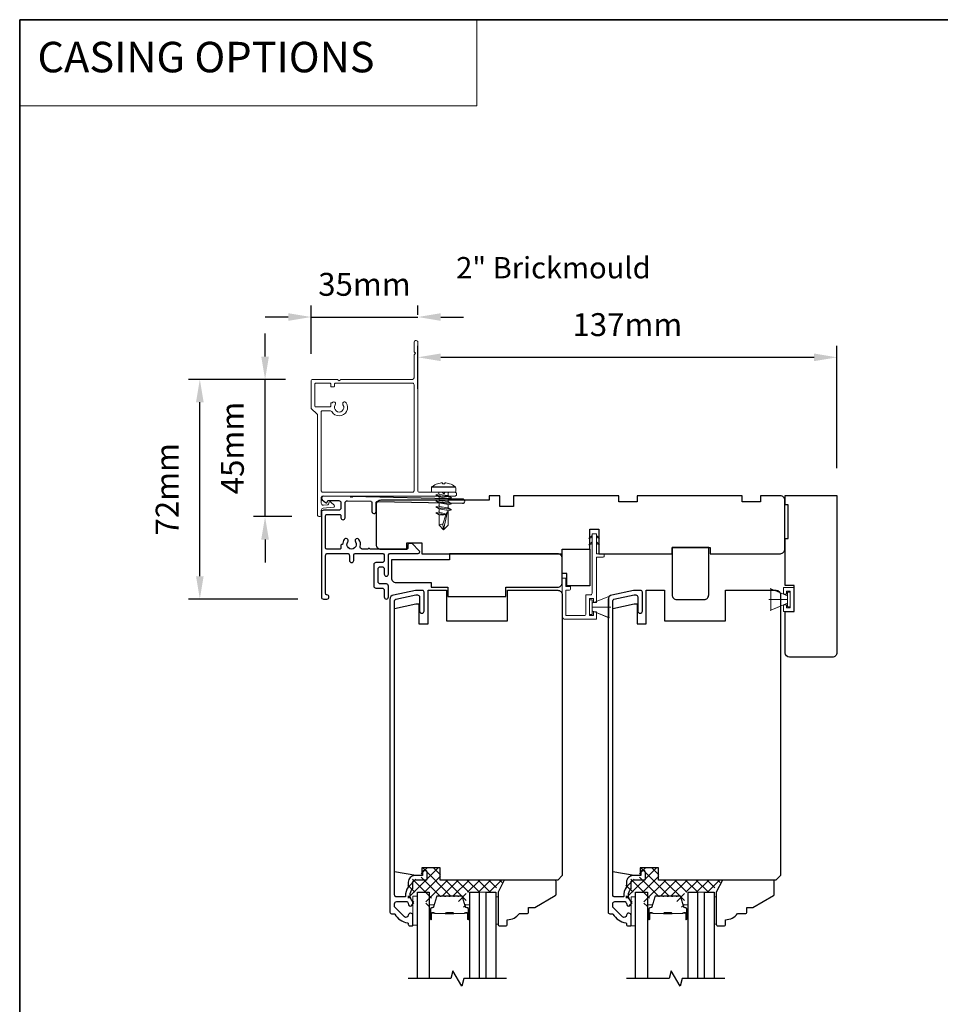
# Model space of a CAD drawing. Extents: x 3400 to 8204, y 3813 to 5075.
# Drawn here: x 6872 to 7173, y 4753 to 5075 of the extents above; entities that cross this region are included whole.
import ezdxf

# ---------------------------------------------------------------- set-up
doc = ezdxf.new("R2010")
doc.units = 0
doc.header["$LTSCALE"] = 250
doc.header["$MEASUREMENT"] = 0
doc.header["$PDMODE"] = 3
doc.header["$PDSIZE"] = -2
doc.linetypes.add('HIDDEN', pattern=[0.375, 0.25, -0.125])
doc.layers.get('DEFPOINTS').update_dxf_attribs({"color": 2, "linetype": 'CONTINUOUS'})
for name, color, linetype, lineweight in [('1', 1, 'CONTINUOUS', 13), ('15A02$0$DIMENSION', 2, 'CONTINUOUS', 5), ('2', 2, 'CONTINUOUS', 25), ('5', 7, 'HIDDEN', 9), ('6', 6, 'CONTINUOUS', 5), ('8', 7, 'CONTINUOUS', 35), ('Butal', 9, 'CONTINUOUS', 15), ('Casing', 142, 'CONTINUOUS', 15), ('FLATHEAD SCREW$0$1', 1, 'CONTINUOUS', 13), ('Interlayer', 4, 'CONTINUOUS', 13), ('Spacer Bar', 1, 'CONTINUOUS', 9), ('TEXT', 7, 'CONTINUOUS', 35), ('Vinyl', 6, 'CONTINUOUS', 15), ('Visible (ANSI)', 7, 'CONTINUOUS', 25)]:
    doc.layers.add(name, color=color, linetype=linetype, lineweight=lineweight)
for name, color, linetype in [('3', 3, 'CONTINUOUS'), ('7', 7, 'CONTINUOUS'), ('Glass', 6, 'CONTINUOUS')]:
    doc.layers.add(name, color=color, linetype=linetype)
doc.styles.add('BOLD', font='txt')
doc.styles.add('Note Text (ISO)', font='tahoma.ttf')
doc.styles.add('ROMANS', font='romans')
doc.dimstyles.new('LWDEC$0', dxfattribs={"dimscale": 0.125, "dimtxt": 2.5, "dimasz": 1, "dimexe": 1.25, "dimexo": 3, "dimgap": 2, "dimtad": 1, "dimtoh": 1, "dimdec": 4, "dimzin": 11, "dimdsep": 46, "dimlunit": 5, "dimtxsty": 'ROMANS', "dimcen": 0, "dimdle": 1.5, "dimazin": 0, "dimtfac": 1, "dimtdec": 4, "dimtix": 1, "dimtmove": 0, "dimatfit": 3, "dimfxl": 0, "dimfrac": 2, "dimtzin": 0, "dimarcsym": 0})

# ---------------------------------------------------------------- blocks, each defined once
blk = doc.blocks.new('.5 in SELF DRILLING')
at = {"layer": 'FLATHEAD SCREW$0$1', "lineweight": 5}
for p, q in [((0, 3.75), (0, -3.75)), ((1.47, 4), (0.25, 4)), ((1.62, 3.98), (1.62, -3.98)), ((1.78, 3.89), (1.78, -3.89)), ((-10.47, 0.31), (-12.34, 0)), ((-12.34, 0), (-6.34, -1.3)), ((-7.44, 1.5), (-10.84, 1.5)), ((-10.47, 0.31), (-7.43, -0.67)), ((-7.44, 1.5), (-7.54, 0.5)), ((-7.54, 0.5), (-7.34, -0.92)), ((-6.73, 2.59), (-7.44, 1.5)), ((-6.38, 1.5), (-6.73, 2.59)), ((-5.46, 1.5), (-6.63, 1.5)), ((-5.46, 1.5), (-6, -1.5)), ((-4.76, 2.59), (-5.46, 1.5)), ((-5.05, -1.5), (-4.65, 1.5)), ((-4.41, 1.5), (-4.76, 2.59)), ((-3.49, 1.5), (-4.65, 1.5)), ((-3.49, 1.5), (-4.02, -1.5)), ((-2.78, 2.59), (-3.49, 1.5)), ((-3.08, -1.5), (-2.68, 1.5)), ((-2.43, 1.5), (-2.78, 2.59)), ((-1.51, 1.5), (-2.68, 1.5)), ((-1.51, 1.5), (-2.05, -1.5)), ((-0.8, 2.59), (-1.51, 1.5)), ((-1.1, -1.5), (-0.7, 1.5)), ((-0.49, 1.59), (-0.8, 2.59)), ((-0.7, 1.5), (-0.46, 1.61)), ((0, 1.61), (-0.46, 1.61)), ((2.8, 1.97), (2.79, 1.96)), ((3.05, 0.37), (2.79, 0.37)), ((3.08, 0.37), (3.05, 0.37)), ((-10.84, -1.5), (-6, -1.5)), ((-7.43, -0.67), (-7.37, -0.71)), ((-7.26, -0.77), (-6.34, -1.3)), ((-6.82, -1.5), (-6.34, -1.3)), ((-6.11, -1.5), (-5.76, -2.59)), ((-5.76, -2.59), (-5.05, -1.5)), ((-5.05, -1.5), (-4.02, -1.5)), ((-4.13, -1.5), (-3.79, -2.59)), ((-3.79, -2.59), (-3.08, -1.5)), ((-3.08, -1.5), (-2.05, -1.5)), ((-2.16, -1.5), (-1.81, -2.59)), ((-1.81, -2.59), (-1.1, -1.5)), ((-1.1, -1.5), (-0.07, -1.5)), ((-0.18, -1.5), (0, -2.08)), ((0, -1.09), (-0.07, -1.5)), ((3.08, -0.37), (2.79, -0.37)), ((2.8, -1.97), (2.79, -1.96)), ((1.47, -4), (0.25, -4))]:
    blk.add_line(p, q, dxfattribs=at)
for points in [[(-10.84, -1.5), (-12.34, 0), (-10.84, 1.5)], [(0, -1.61), (0, 1.61)]]:
    blk.add_lwpolyline(points, dxfattribs=at)
for centre, radius, start, end in [((0.25, 3.75), 0.25, 90, 180), ((1.47, 3.5), 0.5, 35.6853, 90), ((-3.4, 0), 6.5, 17.6193, 35.6853), ((-12.74, 0.27), 2.26, 1.0716, 33.0665), ((-3.4, 0), 6.49, 3.2679, 17.5866), ((-4.9, 0), 7.69, 357.2433, 2.7567), ((-4.9, 0), 7.69, 357.2433, 2.7567), ((-3.4, 0), 6.5, 324.3147, 342.3807), ((-3.4, 0), 6.49, 342.4143, 356.7313), ((-3.4, 0), 6.49, 342.4143, 356.7313), ((0.25, -3.75), 0.25, 180, 270), ((1.47, -3.5), 0.5, 270, 324.3147)]:
    blk.add_arc(centre, radius, start, end, dxfattribs=at)
for points, knots in [([(-6.73, 2.59), (-6.89, 2.06), (-7.23, 0.91), (-7.29, -0.29), (-7.34, -0.92)], [0, 0, 0, 0, 1.65439, 3.593652, 3.593652, 3.593652, 3.593652]), ([(-7.34, -0.92), (-7.17, -0.6), (-6.83, 0.01), (-6.8, 0.59), (-6.7, 0.93), (-6.63, 1.5)], [0.072389, 0.072389, 0.072389, 0.072389, 1.65439, 4.144282, 5.297366, 5.297366, 5.297366, 5.297366]), ([(-4.76, 2.59), (-4.91, 2.06), (-5.31, 0.74), (-5.32, -1.05), (-5.66, -2.22), (-5.76, -2.59)], [0, 0, 0, 0, 1.65439, 4.144282, 5.297366, 5.297366, 5.297366, 5.297366]), ([(-2.78, 2.59), (-2.94, 2.06), (-3.34, 0.74), (-3.35, -1.05), (-3.68, -2.22), (-3.79, -2.59)], [0, 0, 0, 0, 1.65439, 4.144282, 5.297366, 5.297366, 5.297366, 5.297366]), ([(-0.8, 2.59), (-0.96, 2.06), (-1.36, 0.74), (-1.37, -1.05), (-1.71, -2.22), (-1.81, -2.59)], [0, 0, 0, 0, 1.65439, 4.144282, 5.297366, 5.297366, 5.297366, 5.297366])]:
    blk.add_open_spline(points, degree=3, knots=knots, dxfattribs=at)
blk = doc.blocks.new('*D397')
at = {"layer": '2', "color": 0, "linetype": 'ByBlock', "lineweight": -2}
for p, q in [((7002.12, 4954.33), (7002.12, 4968.46)), ((7139.49, 4928.36), (7139.49, 4968.46)), ((7009.62, 4964.71), (7131.99, 4964.71))]:
    blk.add_line(p, q, dxfattribs=at)
at = {"layer": '2', "color": 0}
for points in [[(7009.62, 4965.96), (7009.62, 4963.46), (7002.12, 4964.71)], [(7131.99, 4965.96), (7131.99, 4963.46), (7139.49, 4964.71)]]:
    blk.add_solid(points, dxfattribs=at)
at = {"layer": 'DEFPOINTS', "color": 0}
for p in [(7139.49, 4964.71), (7002.12, 4945.33), (7139.49, 4919.36)]:
    blk.add_point(p, dxfattribs=at)
at = {"layer": '2', "color": 0, "insert": (7070.8, 4974.46), "char_height": 7.5, "attachment_point": 5, "style": 'ROMANS'}
blk.add_mtext('137mm', dxfattribs=at)
blk = doc.blocks.new('*D465')
at = {"layer": '2', "color": 0, "linetype": 'ByBlock', "lineweight": -2}
for p, q in [((6952.04, 4964.98), (6952.04, 4972.48)), ((6958.75, 4957.48), (6948.29, 4957.48)), ((6952.04, 4912.48), (6952.04, 4957.48)), ((6960.85, 4912.48), (6948.29, 4912.48)), ((6952.04, 4904.98), (6952.04, 4897.48))]:
    blk.add_line(p, q, dxfattribs=at)
at = {"layer": '2', "color": 0}
for points in [[(6950.79, 4964.98), (6953.29, 4964.98), (6952.04, 4957.48)], [(6950.79, 4904.98), (6953.29, 4904.98), (6952.04, 4912.48)]]:
    blk.add_solid(points, dxfattribs=at)
at = {"layer": 'DEFPOINTS', "color": 0}
for p in [(6952.04, 4957.48), (6967.75, 4957.48), (6969.85, 4912.48)]:
    blk.add_point(p, dxfattribs=at)
at = {"layer": '2', "color": 0, "insert": (6942.29, 4934.98), "char_height": 7.5, "attachment_point": 5, "rotation": 90, "style": 'ROMANS'}
blk.add_mtext('45mm', dxfattribs=at)
blk = doc.blocks.new('*D466')
at = {"layer": '2', "color": 0, "linetype": 'ByBlock', "lineweight": -2}
for p, q in [((6958.75, 4957.48), (6926.9, 4957.48)), ((6930.65, 4892.94), (6930.65, 4949.98)), ((6962.74, 4885.44), (6926.9, 4885.44))]:
    blk.add_line(p, q, dxfattribs=at)
at = {"layer": '2', "color": 0}
for points in [[(6929.4, 4949.98), (6931.9, 4949.98), (6930.65, 4957.48)], [(6929.4, 4892.94), (6931.9, 4892.94), (6930.65, 4885.44)]]:
    blk.add_solid(points, dxfattribs=at)
at = {"layer": 'DEFPOINTS', "color": 0}
for p in [(6930.65, 4957.48), (6967.75, 4957.48), (6971.74, 4885.44)]:
    blk.add_point(p, dxfattribs=at)
at = {"layer": '2', "color": 0, "insert": (6920.9, 4921.46), "char_height": 7.5, "attachment_point": 5, "rotation": 90, "style": 'ROMANS'}
blk.add_mtext('72mm', dxfattribs=at)
blk = doc.blocks.new('*D467')
at = {"layer": '2', "color": 0, "linetype": 'ByBlock', "lineweight": -2}
for p, q in [((6967.12, 4965.85), (6967.12, 4981.67)), ((7002.12, 4978.68), (7002.12, 4981.67)), ((6959.62, 4977.92), (6952.12, 4977.92)), ((6967.12, 4977.92), (7002.12, 4977.92)), ((7009.62, 4977.92), (7017.12, 4977.92))]:
    blk.add_line(p, q, dxfattribs=at)
at = {"layer": '2', "color": 0}
for points in [[(6959.62, 4979.17), (6959.62, 4976.67), (6967.12, 4977.92)], [(7009.62, 4979.17), (7009.62, 4976.67), (7002.12, 4977.92)]]:
    blk.add_solid(points, dxfattribs=at)
at = {"layer": 'DEFPOINTS', "color": 0}
for p in [(7002.12, 4977.92), (7002.12, 4969.68), (6967.12, 4956.85)]:
    blk.add_point(p, dxfattribs=at)
at = {"layer": '2', "color": 0, "insert": (6984.62, 4987.67), "char_height": 7.5, "attachment_point": 5, "style": 'ROMANS'}
blk.add_mtext('35mm', dxfattribs=at)
blk = doc.blocks.new('1854C')
at = {"layer": '3'}
blk.add_lwpolyline([(2.15, 21.67), (3.62, 21.67, 0.155875), (3.76, 21.72, -0.176449), (6.73, 22.54, 0.437869), (7, 22.79), (7, 25.47, 0.414214), (6.3, 26.17), (-90.11, 26.17, 0.354119), (-90.6, 25.78), (-92, 19.17), (-92, 18.62, 0.414214), (-91.35, 17.97), (-86.75, 17.97, -1), (-86.75, 16.47), (-92.9, 16.47, -0.414214), (-93.5, 17.07), (-93.5, 19.33), (-91.98, 26.49, -0.354119), (-90.51, 27.67), (12, 27.67, -0.414214), (12.5, 27.17), (12.5, 26.32, 0.263726), (12.62, 26.1, -0.222462), (15.47, 21.89, 0.369274), (15.71, 21.67), (16, 21.67, -0.414214), (16.5, 21.17), (16.5, 20.47, -0.414214), (16.2, 20.17), (13.06, 20.17, -0.967186), (13.01, 21.67, 0.644317), (13.49, 22.95), (10.34, 26.1, 0.198912), (10.16, 26.17), (9.2, 26.17, 0.414214), (8.5, 25.47), (8.5, 22.16, 0.267623), (8.62, 21.95, -0.023876), (8.99, 21.72, 0.181811), (9.16, 21.67, -1.050812), (9.23, 20.17), (8.59, 20.17, -0.190661), (8.42, 20.24, 0.395706), (4.32, 20.24, -0.190661), (4.15, 20.17), (2.15, 20.17, 0.414214), (1.4, 19.42), (1.4, 15.72, -0.414214), (1.15, 15.47), (-1, 15.47, -1), (-1, 16.97), (0, 16.97), (0, 19.52, -0.414214)], format="xyb", close=True, dxfattribs=at)

msp = doc.modelspace()

# ---------------------------------------------------------------- hatches: boundary and pattern name
at = {"layer": '15A02$0$DIMENSION'}
h = msp.add_hatch(dxfattribs=at)
h.set_pattern_fill('ANSI37', color=251, scale=20, angle=270, style=0)
h.set_pattern_definition([(315, (3781.8357, 1676.4815), (1.767767, 1.767767), []), (45, (3781.8357, 1676.4815), (-1.767767, 1.767767), [])])
edge = h.paths.add_edge_path()
edge.add_arc((7005.21, 4784.71), 0.5, 325.4038, 343)
edge.add_line((7005.69, 4784.56), (7006.68, 4787.82))
edge.add_arc((7007.05, 4787.71), 0.386, 90, 163, ccw=False)
edge.add_line((7007.05, 4788.09), (7007.68, 4788.09))
edge.add_arc((7007.68, 4788.08), 0.0127, 39, 90, ccw=False)
edge.add_line((7007.69, 4788.09), (7007.76, 4788.01))
edge.add_arc((7007.94, 4788.16), 0.241, 219, 321)
edge.add_line((7008.13, 4788.01), (7008.2, 4788.09))
edge.add_arc((7008.21, 4788.08), 0.0127, 90, 141, ccw=False)
edge.add_line((7008.21, 4788.09), (7009.13, 4788.09))
edge.add_arc((7009.13, 4788.08), 0.0127, 39, 90, ccw=False)
edge.add_line((7009.14, 4788.09), (7009.2, 4788.01))
edge.add_arc((7009.39, 4788.16), 0.241, 219, 321)
edge.add_line((7009.58, 4788.01), (7009.65, 4788.09))
edge.add_arc((7009.66, 4788.08), 0.0127, 89.9948, 141, ccw=False)
edge.add_line((7009.66, 4788.09), (7010.57, 4788.09))
edge.add_arc((7010.57, 4788.08), 0.0127, 39, 96.5734, ccw=False)
edge.add_line((7010.58, 4788.09), (7010.65, 4788.01))
edge.add_arc((7010.84, 4788.16), 0.241, 219, 321)
edge.add_line((7011.03, 4788.01), (7011.1, 4788.09))
edge.add_arc((7011.11, 4788.08), 0.0127, 89.9948, 141, ccw=False)
edge.add_line((7011.11, 4788.09), (7012.02, 4788.09))
edge.add_arc((7012.02, 4788.08), 0.0127, 39, 96.5734, ccw=False)
edge.add_line((7012.03, 4788.09), (7012.1, 4788.01))
edge.add_arc((7012.29, 4788.16), 0.241, 219, 321)
edge.add_line((7012.48, 4788.01), (7012.54, 4788.09))
edge.add_arc((7012.55, 4788.08), 0.0127, 89.9948, 141, ccw=False)
edge.add_line((7012.55, 4788.09), (7013.47, 4788.09))
edge.add_arc((7013.47, 4788.08), 0.0127, 39, 96.5734, ccw=False)
edge.add_line((7013.48, 4788.09), (7013.55, 4788.01))
edge.add_arc((7013.74, 4788.16), 0.241, 219, 321)
edge.add_line((7013.92, 4788.01), (7013.99, 4788.09))
edge.add_arc((7014, 4788.08), 0.0127, 90, 141, ccw=False)
edge.add_line((7014, 4788.09), (7014.63, 4788.09))
edge.add_arc((7014.63, 4787.71), 0.386, 17, 90, ccw=False)
edge.add_line((7015, 4787.82), (7015.73, 4785.41))
edge.add_line((7015.73, 4785.41), (7017.41, 4784.16))
edge.add_line((7017.41, 4784.16), (7017.99, 4784.16))
edge.add_line((7017.99, 4784.16), (7017.99, 4789.34))
edge.add_line((7017.99, 4789.34), (7026.49, 4789.34))
edge.add_line((7026.49, 4789.34), (7030.49, 4793.34))
edge.add_line((7030.49, 4793.34), (7009.59, 4793.34))
edge.add_line((7009.59, 4793.34), (7009.59, 4797.34))
edge.add_line((7009.59, 4797.34), (7003.24, 4797.34))
edge.add_line((7003.24, 4797.34), (7003.24, 4793.59))
edge.add_line((7003.24, 4793.59), (6998.79, 4793.59))
edge.add_line((6998.79, 4793.59), (6998.79, 4784.94))
edge.add_line((6998.79, 4784.94), (7000.79, 4784.94))
edge.add_line((7000.79, 4784.94), (7000.79, 4789.34))
edge.add_line((7000.79, 4789.34), (7004.69, 4789.34))
edge.add_line((7004.69, 4789.34), (7004.69, 4784.16))
edge.add_line((7004.69, 4784.16), (7005.27, 4784.16))
edge.add_line((7005.27, 4784.16), (7005.62, 4784.42))
h = msp.add_hatch(dxfattribs=at)
h.set_pattern_fill('ANSI37', color=251, scale=20, angle=270, style=0)
h.set_pattern_definition([(315, (3853.3756, 1676.4815), (1.767767, 1.767767), []), (45, (3853.3756, 1676.4815), (-1.767767, 1.767767), [])])
edge = h.paths.add_edge_path()
edge.add_arc((7076.75, 4784.71), 0.5, 325.4038, 343)
edge.add_line((7077.23, 4784.56), (7078.22, 4787.82))
edge.add_arc((7078.59, 4787.71), 0.386, 90, 163, ccw=False)
edge.add_line((7078.59, 4788.09), (7079.22, 4788.09))
edge.add_arc((7079.22, 4788.08), 0.0127, 39, 90, ccw=False)
edge.add_line((7079.23, 4788.09), (7079.3, 4788.01))
edge.add_arc((7079.48, 4788.16), 0.241, 219, 321)
edge.add_line((7079.67, 4788.01), (7079.74, 4788.09))
edge.add_arc((7079.75, 4788.08), 0.0127, 90, 141, ccw=False)
edge.add_line((7079.75, 4788.09), (7080.67, 4788.09))
edge.add_arc((7080.67, 4788.08), 0.0127, 39, 90, ccw=False)
edge.add_line((7080.68, 4788.09), (7080.74, 4788.01))
edge.add_arc((7080.93, 4788.16), 0.241, 219, 321)
edge.add_line((7081.12, 4788.01), (7081.19, 4788.09))
edge.add_arc((7081.2, 4788.08), 0.0127, 89.9948, 141, ccw=False)
edge.add_line((7081.2, 4788.09), (7082.11, 4788.09))
edge.add_arc((7082.11, 4788.08), 0.0127, 39, 96.5734, ccw=False)
edge.add_line((7082.12, 4788.09), (7082.19, 4788.01))
edge.add_arc((7082.38, 4788.16), 0.241, 219, 321)
edge.add_line((7082.57, 4788.01), (7082.64, 4788.09))
edge.add_arc((7082.65, 4788.08), 0.0127, 89.9948, 141, ccw=False)
edge.add_line((7082.65, 4788.09), (7083.56, 4788.09))
edge.add_arc((7083.56, 4788.08), 0.0127, 39, 96.5734, ccw=False)
edge.add_line((7083.57, 4788.09), (7083.64, 4788.01))
edge.add_arc((7083.83, 4788.16), 0.241, 219, 321)
edge.add_line((7084.02, 4788.01), (7084.08, 4788.09))
edge.add_arc((7084.09, 4788.08), 0.0127, 89.9948, 141, ccw=False)
edge.add_line((7084.09, 4788.09), (7085.01, 4788.09))
edge.add_arc((7085.01, 4788.08), 0.0127, 39, 96.5734, ccw=False)
edge.add_line((7085.02, 4788.09), (7085.09, 4788.01))
edge.add_arc((7085.28, 4788.16), 0.241, 219, 321)
edge.add_line((7085.46, 4788.01), (7085.53, 4788.09))
edge.add_arc((7085.54, 4788.08), 0.0127, 90, 141, ccw=False)
edge.add_line((7085.54, 4788.09), (7086.17, 4788.09))
edge.add_arc((7086.17, 4787.71), 0.386, 17, 90, ccw=False)
edge.add_line((7086.54, 4787.82), (7087.27, 4785.41))
edge.add_line((7087.27, 4785.41), (7088.95, 4784.16))
edge.add_line((7088.95, 4784.16), (7089.53, 4784.16))
edge.add_line((7089.53, 4784.16), (7089.53, 4789.34))
edge.add_line((7089.53, 4789.34), (7098.03, 4789.34))
edge.add_line((7098.03, 4789.34), (7102.03, 4793.34))
edge.add_line((7102.03, 4793.34), (7081.13, 4793.34))
edge.add_line((7081.13, 4793.34), (7081.13, 4797.34))
edge.add_line((7081.13, 4797.34), (7074.78, 4797.34))
edge.add_line((7074.78, 4797.34), (7074.78, 4793.59))
edge.add_line((7074.78, 4793.59), (7070.33, 4793.59))
edge.add_line((7070.33, 4793.59), (7070.33, 4784.94))
edge.add_line((7070.33, 4784.94), (7072.33, 4784.94))
edge.add_line((7072.33, 4784.94), (7072.33, 4789.34))
edge.add_line((7072.33, 4789.34), (7076.23, 4789.34))
edge.add_line((7076.23, 4789.34), (7076.23, 4784.16))
edge.add_line((7076.23, 4784.16), (7076.81, 4784.16))
edge.add_line((7076.81, 4784.16), (7077.16, 4784.42))

# ---------------------------------------------------------------- linework, layer by layer
at = {"layer": '1', "linetype": 'Continuous'}
msp.add_lwpolyline([(6871.6, 5075.4), (7021.44, 5075.4), (7021.44, 5047.16), (6871.6, 5047.16)], close=True, dxfattribs=at)
at = {"layer": '3'}
msp.add_lwpolyline([(6971.19, 4919.24), (6971.19, 4919.24), (6971.19, 4919.24, 0.69957), (6970.74, 4918.01), (6971.83, 4917.09, 0.637672), (6972.49, 4917.39), (6972.49, 4917.41), (6972.49, 4917.39), (6972.49, 4917.41, -0.420458), (6972.9, 4917.81), (6976.21, 4917.74, -0.407996), (6976.89, 4917.04), (6976.89, 4915.29, -0.414214), (6976.19, 4914.59), (6971.19, 4914.59, 0.414214), (6970.49, 4913.89), (6970.49, 4886.14, 0.414214), (6971.19, 4885.44), (6972.29, 4885.44, 1), (6972.29, 4886.84, -0.414214), (6971.89, 4887.24), (6971.89, 4899.74, -0.414214), (6972.59, 4900.44), (6978.99, 4900.44, -0.414213), (6979.69, 4899.74), (6979.69, 4898.14, 1), (6981.09, 4898.14), (6981.09, 4899.74, -0.414214), (6981.79, 4900.44), (6990.39, 4900.44, -0.414213), (6991.09, 4899.74), (6991.09, 4898.14, -0.414214), (6990.39, 4897.44), (6988.39, 4897.44, 0.414214), (6987.69, 4896.74), (6987.69, 4889.74, 0.414213), (6988.39, 4889.04), (6990.39, 4889.04, -0.414213), (6991.09, 4888.34), (6991.09, 4886.14, 1), (6992.49, 4886.14), (6992.49, 4889.74, 0.414213), (6991.79, 4890.44), (6989.79, 4890.44, -0.414213), (6989.09, 4891.14), (6989.09, 4895.34, -0.414214), (6989.79, 4896.04), (6990.39, 4896.04, -0.414213), (6991.09, 4895.34), (6991.09, 4893.64, 1), (6992.49, 4893.64), (6992.49, 4899.74, -0.414214), (6993.19, 4900.44), (7002.24, 4900.44, 0.661067), (7002.6, 4901.29), (7000.29, 4903.69), (6999.29, 4903.69, 0.414214), (6998.89, 4903.29), (6998.89, 4902.24, -0.414214), (6998.49, 4901.84), (6986.34, 4901.84, 1), (6985.84, 4901.84), (6983.92, 4901.84, -0.483177), (6983.24, 4902.7, 0.207572), (6982.82, 4904.99, 1), (6981.66, 4904.21, -1.870905), (6979.12, 4904.21, 1), (6977.96, 4904.99, 0.14834), (6977.47, 4903.36), (6977.29, 4903.36, 0.414214), (6976.89, 4902.96), (6976.89, 4902.24, -0.414214), (6976.49, 4901.84), (6972.29, 4901.84, -0.414213), (6971.89, 4902.24), (6971.89, 4912.79, -0.414214), (6972.29, 4913.19), (6976.49, 4913.19, -0.414214), (6976.89, 4912.79), (6976.89, 4912.14, 1), (6978.29, 4912.14), (6978.29, 4916.98, -0.420458), (6979.01, 4917.68), (6986.68, 4917.52, -0.414214), (6987.07, 4917.11), (6987.01, 4914.19, 1), (6988.41, 4914.16), (6988.47, 4917.08, -0.414214), (6988.88, 4917.47), (7016.78, 4916.85, 1), (7016.81, 4918.25), (6980.64, 4919.04), (6980.39, 4918.8), (6980.14, 4919.05), (6971.19, 4919.24)], format="xyb", dxfattribs=at)
at = {"layer": '6'}
for p, q in [((7123.34, 4886.57), (7117.59, 4888.91)), ((7117.84, 4881.82), (7117.84, 4888.82)), ((7117.84, 4888.82), (7123.34, 4886.57)), ((7121.97, 4887.07), (7121.97, 4889.3)), ((7121.97, 4889.3), (7125.47, 4889.3)), ((7124.22, 4888.05), (7122.97, 4888.05)), ((7122.97, 4888.05), (7122.97, 4887.07)), ((7124.14, 4887.72), (7123.34, 4887.72)), ((7123.34, 4887.72), (7123.34, 4882.92)), ((7124.14, 4882.92), (7124.14, 4887.72)), ((7124.22, 4882.59), (7124.22, 4888.05)), ((7125.47, 4889.3), (7125.47, 4881.34)), ((7059.22, 4884.09), (7064.96, 4886.43)), ((7123.34, 4885.32), (7117.14, 4885.32)), ((7122.97, 4887.07), (7121.97, 4887.07)), ((7123.34, 4886.57), (7123.34, 4884.07)), ((7059.22, 4882.84), (7065.42, 4882.84)), ((7059.22, 4881.59), (7064.96, 4879.25)), ((7123.34, 4884.07), (7117.59, 4881.73)), ((7123.34, 4884.07), (7117.84, 4881.82)), ((7121.97, 4881.34), (7121.97, 4883.57)), ((7121.97, 4883.57), (7122.97, 4883.57)), ((7125.47, 4881.34), (7121.97, 4881.34)), ((7122.97, 4883.57), (7122.97, 4882.59)), ((7122.97, 4882.59), (7124.22, 4882.59)), ((7123.34, 4882.92), (7124.14, 4882.92))]:
    msp.add_line(p, q, dxfattribs=at)
msp.add_lwpolyline([(7050.67, 4889.54), (7050.67, 4892.34), (7049.47, 4892.34), (7049.47, 4879.84, 0.414214), (7050.47, 4878.84), (7060.72, 4878.84), (7060.72, 4881.29), (7059.72, 4881.29), (7059.72, 4880.04), (7058.42, 4880.04), (7058.42, 4885.64), (7059.72, 4885.64), (7059.72, 4884.29), (7060.72, 4884.29), (7060.72, 4899.14), (7062.72, 4899.14, 0.414214), (7063.22, 4899.64), (7063.22, 4900.34), (7060.72, 4900.34), (7060.72, 4906.74, 0.414214), (7060.62, 4906.84), (7059.32, 4906.84, 0.414214), (7059.22, 4906.74), (7059.22, 4887.34, -0.414214), (7058.72, 4886.84), (7057.22, 4886.84), (7057.22, 4880.54, -0.414214), (7056.72, 4880.04), (7050.67, 4880.04), (7050.67, 4888.34), (7051.67, 4888.34, 0.414214), (7052.17, 4888.84), (7052.17, 4889.54)], format="xyb", close=True, dxfattribs=at)
at = {"layer": '6', "color": 1}
for points in [[(7059.22, 4906.27), (7058.22, 4905.29), (7059.22, 4905.62)], [(7059.22, 4904.21), (7058.22, 4903.24), (7059.22, 4903.56)], [(7060.72, 4906.27), (7061.72, 4905.29), (7060.72, 4905.62)], [(7060.72, 4904.21), (7061.72, 4903.24), (7060.72, 4903.56)]]:
    msp.add_lwpolyline(points, close=True, dxfattribs=at)
at = {"layer": '6'}
for points in [[(7059.22, 4885.24), (7058.42, 4885.24), (7058.42, 4880.44), (7059.22, 4880.44)], [(7059.22, 4881.59), (7059.22, 4884.09), (7064.72, 4886.34), (7064.72, 4879.34)], [(7001.97, 4778.54), (7001.97, 4788.04), (7000.47, 4788.04), (7000.47, 4778.54)], [(7073.51, 4778.33), (7073.51, 4787.83), (7072.01, 4787.83), (7072.01, 4778.33)]]:
    msp.add_lwpolyline(points, close=True, dxfattribs=at)
at = {"layer": '7', "flags": 128}
for points in [[(7031.18, 4761.09), (7017.2, 4761.09), (7016.53, 4758.59), (7013.64, 4763.59), (7012.97, 4761.09), (6998.98, 4761.09)], [(7102.72, 4761.09), (7088.74, 4761.09), (7088.07, 4758.59), (7085.18, 4763.59), (7084.51, 4761.09), (7070.52, 4761.09)]]:
    msp.add_lwpolyline(points, dxfattribs=at)
at = {"layer": '8', "linetype": 'Continuous'}
msp.add_lwpolyline([(6871.6, 5075.4), (8203.93, 5075.4), (8203.93, 4476.06), (6871.6, 4476.06)], close=True, dxfattribs=at)
at = {"layer": 'Butal'}
for points in [[(7005.87, 4780.78), (7005.87, 4784.96, -0.414214), (7006.12, 4785.21), (7007.45, 4785.21), (7007.26, 4784.6, -0.329751), (7006.9, 4784.33), (7006.78, 4784.33, 0.414214), (7006.27, 4783.82), (7006.27, 4780.53), (7006.12, 4780.53, -0.414214)], [(7019.17, 4780.78), (7019.17, 4784.96, 0.414214), (7018.92, 4785.21), (7017.6, 4785.21), (7017.78, 4784.6, 0.329751), (7018.14, 4784.33), (7018.26, 4784.33, -0.414214), (7018.77, 4783.82), (7018.77, 4780.53), (7018.92, 4780.53, 0.414214)], [(7077.41, 4780.78), (7077.41, 4784.96, -0.414214), (7077.66, 4785.21), (7078.99, 4785.21), (7078.8, 4784.6, -0.329751), (7078.44, 4784.33), (7078.32, 4784.33, 0.414214), (7077.81, 4783.82), (7077.81, 4780.53), (7077.66, 4780.53, -0.414214)], [(7090.71, 4780.78), (7090.71, 4784.96, 0.414214), (7090.46, 4785.21), (7089.14, 4785.21), (7089.32, 4784.6, 0.329751), (7089.68, 4784.33), (7089.8, 4784.33, -0.414214), (7090.31, 4783.82), (7090.31, 4780.53), (7090.46, 4780.53, 0.414214)]]:
    msp.add_lwpolyline(points, format="xyb", close=True, dxfattribs=at)
at = {"layer": 'Casing'}
msp.add_lwpolyline([(7001.37, 4919.22), (6970.98, 4919.22, 0.414214), (6970.48, 4918.72), (6970.48, 4916.89, 0.440011), (6971.16, 4916.26), (6972.61, 4916.39, 0.388878), (6972.98, 4916.79), (6972.98, 4916.96, -0.657326), (6973.65, 4917.25), (6974.73, 4916.24, -0.647722), (6974.49, 4915.55), (6971.05, 4915.25, 0.388878), (6970.48, 4914.62), (6970.48, 4913.11, -1), (6969.23, 4913.11), (6969.23, 4945.74, 0.198912), (6969.08, 4946.09), (6967.19, 4947.98, -0.198912), (6967.12, 4948.16), (6967.12, 4956.85, -0.414213), (6967.75, 4957.48), (6975.82, 4957.48), (6976.32, 4956.98), (6976.82, 4957.48), (7000.37, 4957.48, 0.414213), (7000.87, 4957.98), (7000.87, 4965.55), (7001.37, 4966.05), (7000.87, 4966.55), (7000.87, 4969.68, -0.414213), (7001.37, 4970.18), (7001.62, 4970.18, -0.414214), (7002.12, 4969.68), (7002.12, 4920.97, 0.414214), (7002.62, 4920.47), (7010.1, 4920.47), (7010.6, 4919.97), (7011.1, 4920.47), (7014.32, 4920.47, -0.414214), (7014.82, 4919.97), (7014.82, 4919.72, -0.414214), (7014.32, 4919.22), (7001.37, 4919.22)], format="xyb", close=True, dxfattribs=at)
msp.add_lwpolyline([(6970.48, 4932.1), (6970.48, 4946.93), (6970.48, 4920.97, 0.414214), (6970.98, 4920.47), (7000.37, 4920.47, 0.414214), (7000.87, 4920.97), (7000.87, 4955.73, 0.414214), (7000.37, 4956.23), (6975.05, 4956.23, 0.414213), (6974.8, 4955.98), (6974.8, 4955.27, -0.414214), (6974.55, 4955.02), (6973.8, 4955.02, -0.414214), (6973.55, 4955.27), (6973.55, 4955.98, 0.414214), (6973.3, 4956.23), (6968.62, 4956.23, 0.414214), (6968.37, 4955.98), (6968.37, 4948.68, 0.414213), (6968.62, 4948.43), (6973.3, 4948.43, 0.414214), (6973.55, 4948.68), (6973.55, 4949.59, -0.414214), (6973.8, 4949.84), (6974.03, 4949.84, -1), (6975.06, 4949.14, 1.894765), (6977.58, 4949.14, -1), (6978.61, 4949.84, -1.045474), (6973.9, 4946.92, 0.271421), (6973.46, 4947.18), (6970.73, 4947.18, 0.414214), (6970.48, 4946.93)], format="xyb", dxfattribs=at)
at = {"layer": 'Glass', "color": 1}
for points in [[(7001.97, 4761.09), (7001.97, 4789.34), (7005.87, 4789.34), (7005.87, 4761.09)], [(7019.17, 4761.09), (7019.17, 4789.34), (7022.27, 4789.34), (7022.27, 4761.09)], [(7024.57, 4761.09), (7024.57, 4789.34), (7027.67, 4789.34), (7027.67, 4761.09)], [(7073.51, 4761.09), (7073.51, 4789.34), (7077.41, 4789.34), (7077.41, 4761.09)], [(7090.71, 4761.09), (7090.71, 4789.34), (7093.81, 4789.34), (7093.81, 4761.09)], [(7096.11, 4761.09), (7096.11, 4789.34), (7099.21, 4789.34), (7099.21, 4761.09)]]:
    msp.add_lwpolyline(points, dxfattribs=at)
at = {"layer": 'Interlayer'}
for points in [[(7024.57, 4761.09), (7024.57, 4789.34), (7022.27, 4789.34), (7022.27, 4761.09)], [(7096.11, 4761.09), (7096.11, 4789.34), (7093.81, 4789.34), (7093.81, 4761.09)]]:
    msp.add_lwpolyline(points, dxfattribs=at)
at = {"layer": 'Spacer Bar'}
for points in [[(7011.34, 4788.21, 0.226277), (7011.24, 4788.16), (7011.17, 4788.08, -0.476976), (7010.97, 4788.08), (7010.91, 4788.16, 0.226277), (7010.81, 4788.21), (7009.89, 4788.21, 0.226277), (7009.79, 4788.16), (7009.72, 4788.08, -0.476976), (7009.53, 4788.08), (7009.46, 4788.16, 0.226277), (7009.36, 4788.21), (7008.73, 4788.21, 0.329751), (7008.26, 4787.86), (7007.26, 4784.6, -0.329751), (7006.89, 4784.32), (7006.77, 4784.32, 0.414214), (7006.27, 4783.82), (7006.27, 4780.53, 1), (7006.65, 4780.53), (7006.65, 4782.39, -0.414214), (7006.8, 4782.54), (7007.32, 4782.54), (7007.32, 4782.66), (7006.84, 4782.66, 0.414214), (7006.54, 4782.36), (7006.54, 4780.53, -1), (7006.39, 4780.53), (7006.39, 4783.82, -0.414214), (7006.77, 4784.21), (7006.89, 4784.21, 0.329751), (7007.37, 4784.56), (7008.37, 4787.82, -0.329751), (7008.73, 4788.09), (7009.36, 4788.09, -0.226277), (7009.37, 4788.09), (7009.44, 4788.01, 0.476976), (7009.81, 4788.01), (7009.88, 4788.09, -0.226277), (7009.89, 4788.09), (7010.81, 4788.09, -0.226277), (7010.82, 4788.09), (7010.89, 4788.01, 0.476976), (7011.26, 4788.01), (7011.33, 4788.09, -0.226277), (7011.34, 4788.09), (7012.25, 4788.09, -0.256633), (7012.26, 4788.09), (7012.33, 4788.01, 0.476976), (7012.71, 4788.01), (7012.78, 4788.09, -0.226277), (7012.79, 4788.09), (7013.7, 4788.09, -0.256633), (7013.71, 4788.09), (7013.78, 4788.01, 0.476976), (7014.16, 4788.01), (7014.23, 4788.09, -0.226277), (7014.24, 4788.09), (7015.15, 4788.09, -0.256633), (7015.16, 4788.09), (7015.23, 4788.01, 0.476976), (7015.6, 4788.01), (7015.67, 4788.09, -0.226277), (7015.68, 4788.09), (7016.31, 4788.09, -0.329751), (7016.68, 4787.82), (7017.67, 4784.56, 0.329751), (7018.15, 4784.21), (7018.27, 4784.21, -0.414214), (7018.66, 4783.82), (7018.66, 4780.53, -1), (7018.5, 4780.53), (7018.5, 4782.36, 0.414214), (7018.2, 4782.66), (7017.73, 4782.66), (7017.73, 4782.54), (7018.24, 4782.54, -0.414214), (7018.39, 4782.39), (7018.39, 4780.53, 1), (7018.77, 4780.53), (7018.77, 4783.82, 0.414214), (7018.27, 4784.32), (7018.15, 4784.32, -0.329751), (7017.78, 4784.6), (7016.79, 4787.86, 0.329751), (7016.31, 4788.21), (7015.68, 4788.21, 0.226277), (7015.58, 4788.16), (7015.52, 4788.08, -0.476976), (7015.32, 4788.08), (7015.25, 4788.16, 0.226277), (7015.15, 4788.21), (7014.24, 4788.21, 0.226277), (7014.14, 4788.16), (7014.07, 4788.08, -0.476976), (7013.87, 4788.08), (7013.8, 4788.16, 0.226277), (7013.7, 4788.21), (7012.79, 4788.21, 0.226277), (7012.69, 4788.16), (7012.62, 4788.08, -0.476976), (7012.42, 4788.08), (7012.35, 4788.16, 0.226277), (7012.26, 4788.21)], [(7082.88, 4788.21, 0.226277), (7082.78, 4788.16), (7082.71, 4788.08, -0.476976), (7082.51, 4788.08), (7082.45, 4788.16, 0.226277), (7082.35, 4788.21), (7081.43, 4788.21, 0.226277), (7081.33, 4788.16), (7081.26, 4788.08, -0.476976), (7081.07, 4788.08), (7081, 4788.16, 0.226277), (7080.9, 4788.21), (7080.27, 4788.21, 0.329751), (7079.8, 4787.86), (7078.8, 4784.6, -0.329751), (7078.43, 4784.32), (7078.31, 4784.32, 0.414214), (7077.81, 4783.82), (7077.81, 4780.53, 1), (7078.19, 4780.53), (7078.19, 4782.39, -0.414214), (7078.34, 4782.54), (7078.86, 4782.54), (7078.86, 4782.66), (7078.38, 4782.66, 0.414214), (7078.08, 4782.36), (7078.08, 4780.53, -1), (7077.93, 4780.53), (7077.93, 4783.82, -0.414214), (7078.31, 4784.21), (7078.43, 4784.21, 0.329751), (7078.91, 4784.56), (7079.91, 4787.82, -0.329751), (7080.27, 4788.09), (7080.9, 4788.09, -0.226277), (7080.91, 4788.09), (7080.98, 4788.01, 0.476976), (7081.35, 4788.01), (7081.42, 4788.09, -0.226277), (7081.43, 4788.09), (7082.35, 4788.09, -0.226277), (7082.36, 4788.09), (7082.43, 4788.01, 0.476976), (7082.8, 4788.01), (7082.87, 4788.09, -0.226277), (7082.88, 4788.09), (7083.79, 4788.09, -0.256633), (7083.8, 4788.09), (7083.87, 4788.01, 0.476976), (7084.25, 4788.01), (7084.32, 4788.09, -0.226277), (7084.33, 4788.09), (7085.24, 4788.09, -0.256633), (7085.25, 4788.09), (7085.32, 4788.01, 0.476976), (7085.7, 4788.01), (7085.77, 4788.09, -0.226277), (7085.78, 4788.09), (7086.69, 4788.09, -0.256633), (7086.7, 4788.09), (7086.77, 4788.01, 0.476976), (7087.14, 4788.01), (7087.21, 4788.09, -0.226277), (7087.22, 4788.09), (7087.85, 4788.09, -0.329751), (7088.22, 4787.82), (7089.21, 4784.56, 0.329751), (7089.69, 4784.21), (7089.81, 4784.21, -0.414214), (7090.2, 4783.82), (7090.2, 4780.53, -1), (7090.04, 4780.53), (7090.04, 4782.36, 0.414214), (7089.74, 4782.66), (7089.27, 4782.66), (7089.27, 4782.54), (7089.78, 4782.54, -0.414214), (7089.93, 4782.39), (7089.93, 4780.53, 1), (7090.31, 4780.53), (7090.31, 4783.82, 0.414214), (7089.81, 4784.32), (7089.69, 4784.32, -0.329751), (7089.32, 4784.6), (7088.33, 4787.86, 0.329751), (7087.85, 4788.21), (7087.22, 4788.21, 0.226277), (7087.12, 4788.16), (7087.06, 4788.08, -0.476976), (7086.86, 4788.08), (7086.79, 4788.16, 0.226277), (7086.69, 4788.21), (7085.78, 4788.21, 0.226277), (7085.68, 4788.16), (7085.61, 4788.08, -0.476976), (7085.41, 4788.08), (7085.34, 4788.16, 0.226277), (7085.24, 4788.21), (7084.33, 4788.21, 0.226277), (7084.23, 4788.16), (7084.16, 4788.08, -0.476976), (7083.96, 4788.08), (7083.89, 4788.16, 0.226277), (7083.79, 4788.21)], [(7006.87, 4782.49), (7007.5, 4782.49, -0.22907), (7007.66, 4782.42, 0.224481), (7007.8, 4782.35), (7011.08, 4782.35, 0.28964), (7011.24, 4782.46, -0.272736), (7011.47, 4782.61), (7013.58, 4782.61, -0.272736), (7013.8, 4782.46, 0.28964), (7013.96, 4782.35), (7017.24, 4782.35, 0.224481), (7017.38, 4782.42, -0.22907), (7017.54, 4782.49), (7018.17, 4782.49), (7018.17, 4782.54), (7017.54, 4782.54, 0.228585), (7017.34, 4782.45, -0.224481), (7017.24, 4782.41), (7013.96, 4782.41, -0.28964), (7013.85, 4782.48, 0.274141), (7013.58, 4782.66), (7011.47, 4782.66, 0.274141), (7011.2, 4782.48, -0.28964), (7011.08, 4782.41), (7007.8, 4782.41, -0.224481), (7007.7, 4782.45, 0.228585), (7007.5, 4782.54), (7006.87, 4782.54)], [(7078.41, 4782.49), (7079.04, 4782.49, -0.22907), (7079.2, 4782.42, 0.224481), (7079.34, 4782.35), (7082.62, 4782.35, 0.28964), (7082.78, 4782.46, -0.272736), (7083.01, 4782.61), (7085.12, 4782.61, -0.272736), (7085.34, 4782.46, 0.28964), (7085.5, 4782.35), (7088.78, 4782.35, 0.224481), (7088.92, 4782.42, -0.22907), (7089.08, 4782.49), (7089.71, 4782.49), (7089.71, 4782.54), (7089.08, 4782.54, 0.228585), (7088.88, 4782.45, -0.224481), (7088.78, 4782.41), (7085.5, 4782.41, -0.28964), (7085.39, 4782.48, 0.274141), (7085.12, 4782.66), (7083.01, 4782.66, 0.274141), (7082.74, 4782.48, -0.28964), (7082.62, 4782.41), (7079.34, 4782.41, -0.224481), (7079.24, 4782.45, 0.228585), (7079.04, 4782.54), (7078.41, 4782.54)]]:
    msp.add_lwpolyline(points, format="xyb", close=True, dxfattribs=at)
for points in [[(7011.08, 4782.41, -0.001885), (7011.08, 4782.41), (7007.8, 4782.41, -0.224481), (7007.7, 4782.45, 0.228585), (7007.5, 4782.54), (7006.87, 4782.54), (7006.87, 4782.49), (7007.5, 4782.49, -0.22907), (7007.66, 4782.42, 0.224481), (7007.8, 4782.35), (7011.08, 4782.35, -0.214245), (7011.12, 4782.34, 0.214245), (7011.25, 4782.28), (7013.79, 4782.28, 0.214245), (7013.92, 4782.34, -0.214245), (7013.96, 4782.35), (7017.24, 4782.35, 0.224481), (7017.38, 4782.42, -0.22907), (7017.54, 4782.49), (7018.17, 4782.49), (7018.17, 4782.54), (7017.54, 4782.54, 0.228585), (7017.34, 4782.45, -0.224481), (7017.24, 4782.41), (7013.96, 4782.41, 0.214245), (7013.89, 4782.37, -0.214245), (7013.79, 4782.33), (7011.25, 4782.33, -0.214245), (7011.16, 4782.37, 0.214245), (7011.08, 4782.41)], [(7082.62, 4782.41, -0.001885), (7082.62, 4782.41), (7079.34, 4782.41, -0.224481), (7079.24, 4782.45, 0.228585), (7079.04, 4782.54), (7078.41, 4782.54), (7078.41, 4782.49), (7079.04, 4782.49, -0.22907), (7079.2, 4782.42, 0.224481), (7079.34, 4782.35), (7082.62, 4782.35, -0.214245), (7082.66, 4782.34, 0.214245), (7082.79, 4782.28), (7085.33, 4782.28, 0.214245), (7085.46, 4782.34, -0.214245), (7085.5, 4782.35), (7088.78, 4782.35, 0.224481), (7088.92, 4782.42, -0.22907), (7089.08, 4782.49), (7089.71, 4782.49), (7089.71, 4782.54), (7089.08, 4782.54, 0.228585), (7088.88, 4782.45, -0.224481), (7088.78, 4782.41), (7085.5, 4782.41, 0.214245), (7085.43, 4782.37, -0.214245), (7085.33, 4782.33), (7082.79, 4782.33, -0.214245), (7082.7, 4782.37, 0.214245), (7082.62, 4782.41)]]:
    msp.add_lwpolyline(points, format="xyb", dxfattribs=at)
at = {"layer": 'Vinyl'}
for points in [[(7027.67, 4787.84), (7028.42, 4787.84), (7028.42, 4778.84), (7027.67, 4778.84)], [(7099.21, 4787.84), (7099.96, 4787.84), (7099.96, 4778.84), (7099.21, 4778.84)]]:
    msp.add_lwpolyline(points, close=True, dxfattribs=at)
at = {"layer": 'Visible (ANSI)'}
for points in [[(7003.47, 4903.84), (7003.47, 4900.34), (7049.47, 4900.34), (7049.47, 4901.84), (7058.47, 4901.84), (7058.47, 4908.34), (7061.47, 4908.34), (7061.47, 4900.34), (7085.47, 4900.34), (7085.47, 4900.34), (7085.47, 4902.34), (7097.97, 4902.34), (7097.97, 4900.34), (7120.97, 4900.34, 0.414214), (7122.47, 4901.84), (7122.47, 4917.84, 0.414214), (7120.97, 4919.34), (7114.47, 4919.34), (7114.47, 4917.34), (7108.47, 4917.34), (7108.47, 4919.34), (7073.97, 4919.34), (7073.97, 4917.34), (7067.97, 4917.34), (7067.97, 4919.34), (7033.47, 4919.34), (7033.47, 4915.84), (7028.97, 4915.84), (7028.97, 4919.34), (7025.47, 4919.34), (7025.47, 4917.84), (6989.97, 4917.84, 0.414214), (6988.47, 4916.34), (6988.47, 4903.34, 0.414214), (6989.97, 4901.84), (6998.47, 4901.84), (6998.47, 4903.84)], [(7122.49, 4881.36), (7125.49, 4881.36), (7125.49, 4889.86), (7122.49, 4889.86), (7122.49, 4905.36), (7123.49, 4905.36), (7123.49, 4916.36), (7122.49, 4916.36), (7122.49, 4919.36), (7139.49, 4919.36), (7139.49, 4867.86, -0.414214), (7137.99, 4866.36), (7123.99, 4866.36, -0.414213), (7122.49, 4867.86)], [(7011.97, 4886.34), (7030.97, 4886.34), (7030.97, 4889.34), (7047.97, 4889.34, 0.414214), (7049.47, 4890.84), (7049.47, 4898.84, 0.414214), (7047.97, 4900.34), (7012.47, 4900.34), (7012.47, 4898.34), (6993.47, 4898.34), (6993.47, 4892.34, 0.414214), (6994.97, 4890.84), (7006.47, 4890.84), (7006.47, 4889.34), (7011.97, 4889.34)], [(7086.97, 4885.33), (7095.97, 4885.33, 0.414214), (7097.47, 4886.83), (7097.47, 4902.34), (7085.47, 4902.34), (7085.47, 4886.83, 0.414214)], [(7047.97, 4888.34, -0.414214), (7049.47, 4886.84), (7049.47, 4794.84), (7047.97, 4793.34), (7009.47, 4793.34), (7009.47, 4797.34), (7003.47, 4797.34), (7003.47, 4794.84), (7001.47, 4794.84), (6994.47, 4796.08), (6994.47, 4882.35), (7001.47, 4883.84), (7002.47, 4883.84), (7002.47, 4877.34), (7005.47, 4877.34), (7005.47, 4888.34), (7011.47, 4888.34), (7011.47, 4878.3), (7031.47, 4878.3), (7031.47, 4888.34)], [(7119.51, 4888.34, -0.414214), (7121.01, 4886.84), (7121.01, 4794.84), (7119.51, 4793.34), (7081.01, 4793.34), (7081.01, 4797.34), (7075.01, 4797.34), (7075.01, 4794.84), (7073.01, 4794.84), (7066.01, 4796.08), (7066.01, 4882.35), (7073.01, 4883.84), (7074.01, 4883.84), (7074.01, 4877.34), (7077.01, 4877.34), (7077.01, 4888.34), (7083.01, 4888.34), (7083.01, 4878.3), (7103.01, 4878.3), (7103.01, 4888.34)], [(7030.92, 4778.34, 0.414214), (7031.42, 4778.84), (7031.42, 4780.34, 0.236068), (7035.42, 4782.34), (7037.92, 4782.34, 0.414214), (7038.42, 4782.84), (7038.42, 4784.34), (7040.42, 4784.34), (7047.16, 4788.24, 0.267949), (7047.41, 4788.67), (7047.41, 4792.84, 0.414214), (7046.91, 4793.34), (7030.42, 4793.34), (7028.42, 4789.34), (7028.42, 4778.84, 0.414214), (7028.92, 4778.34)], [(7102.46, 4778.34, 0.414214), (7102.96, 4778.84), (7102.96, 4780.34, 0.236068), (7106.96, 4782.34), (7109.46, 4782.34, 0.414214), (7109.96, 4782.84), (7109.96, 4784.34), (7111.96, 4784.34), (7118.7, 4788.24, 0.267949), (7118.95, 4788.67), (7118.95, 4792.84, 0.414214), (7118.45, 4793.34), (7101.96, 4793.34), (7099.96, 4789.34), (7099.96, 4778.84, 0.414214), (7100.46, 4778.34)]]:
    msp.add_lwpolyline(points, format="xyb", close=True, dxfattribs=at)
msp.add_lwpolyline([(7050.97, 4893.84), (7049.47, 4893.84), (7049.47, 4901.84), (7058.47, 4901.84), (7058.47, 4889.84), (7050.97, 4889.84)], close=True, dxfattribs=at)

# ---------------------------------------------------------------- block references
at = {"layer": '3', "xscale": -1, "rotation": 90}
for p in [(7020.65, 4794.79), (7092.19, 4794.79)]:
    msp.add_blockref('1854C', p, dxfattribs=at)
at = {"layer": '8', "xscale": 0.99999799999905, "yscale": 0.99999799999905, "zscale": 0.99999799999905, "rotation": 90}
msp.add_blockref('.5 in SELF DRILLING', (7010.57, 4920.47), dxfattribs=at)

# ---------------------------------------------------------------- texts
at = {"layer": '5', "linetype": 'Continuous', "lineweight": 15, "style": 'BOLD'}
msp.add_text('CASING OPTIONS', height=10, dxfattribs=at).set_placement((6877.43, 5058.15))
at = {"layer": 'TEXT', "insert": (7046.57, 5009.26), "char_height": 7, "width": 118.6285, "attachment_point": 2, "style": 'Note Text (ISO)'}
msp.add_mtext('\\pt152.39639;\\P2" Brickmould', dxfattribs=at)

# ---------------------------------------------------------------- dimensions: what is measured, and where the dimension line sits
at = {"layer": '2'}
for base, p1, p2, picture, middle in [((7002.12, 4977.92), (6967.12, 4956.85), (7002.12, 4969.68), '*D467', (6984.62, 4987.67)), ((7139.49, 4964.71), (7002.12, 4945.33), (7139.49, 4919.36), '*D397', (7070.8, 4974.46))]:
    dim = msp.add_linear_dim(base=base, p1=p1, p2=p2, dimstyle='LWDEC$0', override={"dimscale": 3, "dimasz": 2.5, "dimdec": 0, "dimlunit": 2, "dimpost": 'mm', "dimtdec": 0, "dimarcsym": 1}, dxfattribs=at)
    dim.commit()
    dim.dimension.update_dxf_attribs({"geometry": picture, "text_midpoint": middle})
for base, p1, picture, middle in [((6952.04, 4957.48), (6969.85, 4912.48), '*D465', (6942.29, 4934.98)), ((6930.65, 4957.48), (6971.74, 4885.44), '*D466', (6920.9, 4921.46))]:
    dim = msp.add_linear_dim(base=base, p1=p1, p2=(6967.75, 4957.48), angle=90, dimstyle='LWDEC$0', override={"dimscale": 3, "dimasz": 2.5, "dimdec": 0, "dimlunit": 2, "dimpost": 'mm', "dimtdec": 0, "dimarcsym": 1}, dxfattribs=at)
    dim.commit()
    dim.dimension.update_dxf_attribs({"geometry": picture, "text_midpoint": middle})

doc.saveas('drawing.dxf')
